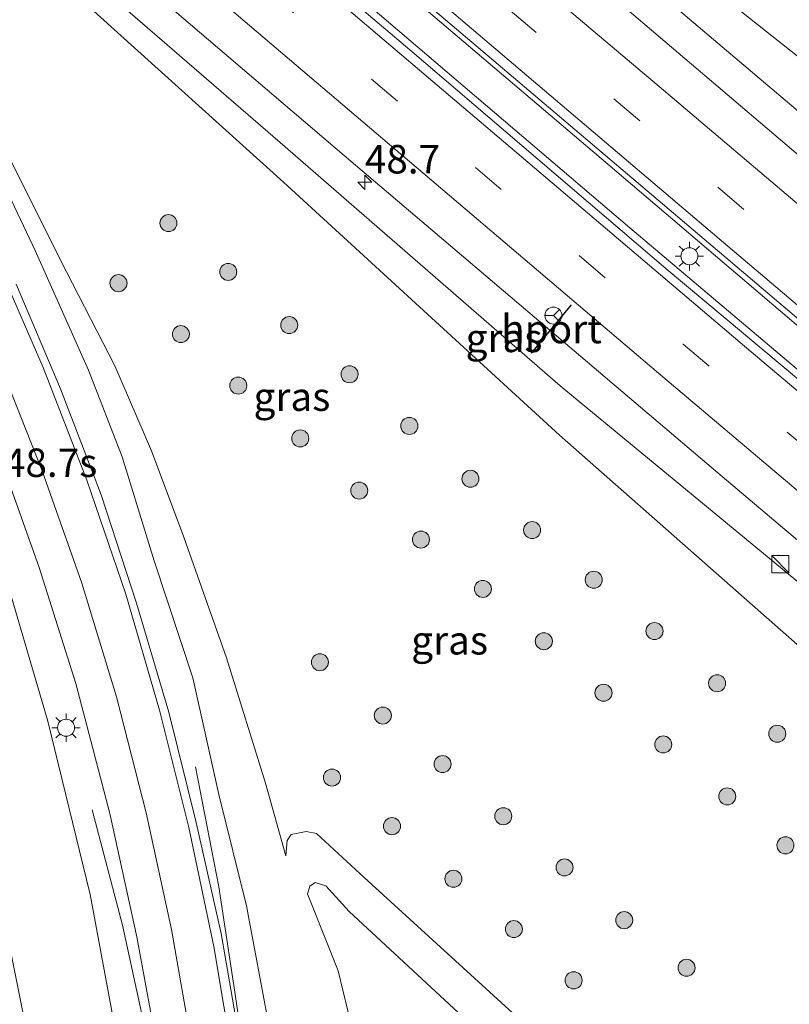
# Model space of a CAD drawing. Units: metres. Extents: x 189998 to 195111, y 550000 to 556253.
# Drawn here: x 190212 to 190280, y 554513 to 554599 of the extents above; entities that cross this region are included whole.
import ezdxf
from ezdxf.enums import TextEntityAlignment as Align

# ---------------------------------------------------------------- set-up
doc = ezdxf.new("R2010")
doc.units = ezdxf.units.M
doc.linetypes.add('VW-3-9_STREEP', pattern=[12, 3, -9])
doc.layers.get('0').update_dxf_attribs({"lineweight": 25})
for name, color, linetype, lineweight in [('B-ME-AM-KILOMETR-S-B1', 7, 'Continuous', 18), ('B-ME-BV-GELEIDECONSTRUCTIE-GELEIDERAIL-L-B1', 213, 'BV-GELEIDERAIL', 18), ('B-ME-GR-BOOM-S-B1', 93, 'Continuous', 18), ('B-ME-GW-KRUINLIJN-L-B1', 93, 'Continuous', 18), ('B-ME-GW-TEENLIJN-L-B1', 93, 'Continuous', 18), ('B-ME-IE-GRASLAND-GV-B6', 93, 'Continuous', 18), ('B-ME-IE-INRICHTINGSELEMENT-S-B1', 253, 'Continuous', 18), ('B-ME-IE-MEUBILAIR_WEGMEUBILAIR-LICHTMAST-S-B1', 8, 'Continuous', 18), ('B-ME-VH-VERH_SOORT-BITUMEN-GV-B6', 8, 'IE-TERREINAFSCHEIDING-NATUURLIJK-HOUTWAL', 18), ('B-ME-VW-MARKERING-39STREEP-015-L-B1', 255, 'VW-3-9_STREEP', 18), ('B-ME-VW-MARKERING-STREEP-015-L-B1', 7, 'Continuous', 18), ('B-ME-VW-MEUBILAIR_WEGMEUBILAIR-RONA-S-B1', 8, 'Continuous', 18), ('B-ME-VW-PORTAAL-L-B1', 10, 'Continuous', 25)]:
    doc.layers.add(name, color=color, linetype=linetype, lineweight=lineweight)
doc.styles.add('NLCS-ISO', font='NLCS-ISO.TTF')
doc.linetypes.add('BV-GELEIDERAIL', pattern='A,10,-3,[108,NLCS.SHX,S=1,R=0,X=0,Y=0],-3', length=16)
doc.linetypes.add('IE-TERREINAFSCHEIDING-NATUURLIJK-HOUTWAL', pattern='A,7,-1.5,[67,NLCS.SHX,S=0.75,R=45,X=0,Y=0],-1.5,7,-1.5,[70,NLCS.SHX,S=0.75,R=0,X=0,Y=0],-1.5', length=20)

# ---------------------------------------------------------------- blocks, each defined once
blk = doc.blocks.new('kast')
blk.add_line((-0.75, -0.75), (0.75, 0.75))
blk.add_lwpolyline([(-0.75, 0.75), (0.75, 0.75), (0.75, -0.75), (-0.75, -0.75)], close=True)
blk = doc.blocks.new('wegwijzer')
for q in [(-0.53, -0.53), (0, 0.75), (0.53, -0.53)]:
    blk.add_line((0, 0), q)
blk.add_circle((0, 0), 0.75)
blk = doc.blocks.new('boom')
blk.add_hatch(color=256).paths.add_polyline_path([(-0.75, 0, 1), (0.75, 0, 1)])
blk.add_circle((0, 0), 0.75)
blk = doc.blocks.new('hecto')
for p, q in [((0, 0.625), (-0.625, 0)), ((0, -0.625), (0, 0.625)), ((-0.625, 0), (0.625, 0)), ((0.625, 0), (0, -0.625))]:
    blk.add_line(p, q)
blk = doc.blocks.new('lantaarnpaal')
for p, q in [((-0.884, 0.884), (-0.53, 0.53)), ((0, 0.75), (0, 1.25)), ((0.53, 0.53), (0.884, 0.884)), ((-0.75, 0), (-1.25, 0)), ((0.75, 0), (1.25, 0)), ((-0.53, -0.53), (-0.884, -0.884)), ((0, -0.75), (0, -1.25)), ((0.53, -0.53), (0.884, -0.884))]:
    blk.add_line(p, q)
blk.add_circle((0, 0), 0.75)

msp = doc.modelspace()

# ---------------------------------------------------------------- linework, layer by layer
at = {"layer": 'B-ME-BV-GELEIDECONSTRUCTIE-GELEIDERAIL-L-B1'}
for points in [[(190057.63, 554763.459, 1.157), (190095.927, 554730.247, 1.393), (190140.054, 554692.216, 1.639), (190180.48, 554657.599, 1.962), (190218.684, 554624.993, 2.457), (190262.484, 554587.777, 3.067), (190304.134, 554552.361, 3.741), (190328.209, 554532.069, 4.124), (190339.02, 554522.975, 4.332)], [(190055.564, 554761.464, 1.223), (190083.366, 554737.367, 1.344), (190121.766, 554704.203, 1.546), (190167.243, 554665.129, 1.991), (190216.557, 554622.974, 2.437), (190265.794, 554581.009, 3.131), (190312.839, 554541.295, 3.868), (190321.993, 554533.582, 4.068), (190336.872, 554521.056, 4.362)], [(190227.559, 554533.571, 2.315), (190229.607, 554523.027, 2.79), (190231.042, 554513.746, 3.125), (190232.791, 554501.863, 3.255), (190234.018, 554489.644, 3.31), (190234.851, 554478.689, 3.334), (190235.411, 554468.674, 3.393), (190235.58, 554462.61, 3.338), (190235.51, 554452.22, 3.364), (190235.6, 554444.794, 3.243), (190235.808, 554435.809, 2.815), (190235.968, 554430.938, 2.538)], [(190218.473, 554529.791, 1.813), (190221.127, 554519.653, 2.219), (190222.849, 554511.812, 2.608), (190223.81, 554506.611, 2.795), (190224.746, 554499.354, 2.842), (190225.923, 554487.576, 2.941), (190226.799, 554475.819, 2.96), (190227.4, 554464.805, 3.049), (190227.373, 554458.598, 3.072), (190227.137, 554445.556, 2.993), (190226.784, 554436.878, 2.872), (190226.273, 554427.395, 2.339), (190225.819, 554421.874, 2.212)]]:
    msp.add_polyline3d(points, dxfattribs=at)
at = {"layer": 'B-ME-GW-KRUINLIJN-L-B1'}
for points in [[(190224.897, 554457.359, 2.251), (190224.149, 554475.549, 1.855), (190223.242, 554491.987, 1.875), (190221.15, 554507.027, 1.757), (190218.287, 554522.356, 1.678), (190214.558, 554537.6, 1.493), (190210.336, 554551.897, 1.497), (190204.108, 554567.792, 1.195), (190195.646, 554585.773, 1.146), (190189.174, 554597.324, 1.023), (190182.511, 554608.028, 0.854), (190174.084, 554620.244, 0.712), (190166.516, 554630.026, 0.663), (190157.303, 554640.888, 0.542), (190146.277, 554652.512, 0.478), (190134.367, 554664.187, 0.456), (190120.649, 554677.041, 0.433), (190103.518, 554693.014, 0.209), (190084.867, 554710.02, 0.188), (190062.148, 554730.499, -0.04), (190042.175, 554748.54, 0.053)], [(190349.851, 554532.648, 3.288), (190337.217, 554543.414, 3.156), (190298.231, 554576.382, 2.489), (190265.131, 554604.411, 1.915), (190227.021, 554636.418, 1.429), (190205.206, 554655.581, 1.103), (190222.994, 554646.372, 1.283), (190237.954, 554639.515, 1.45), (190258.127, 554631.854, 1.544), (190273.456, 554626.888, 1.604), (190289.183, 554623.03, 1.733), (190312.748, 554619.006, 2.25), (190334.225, 554616.071, 2.517), (190348.4983, 554614.5294, 2.5046), (190348.5822, 554614.3314, 2.5045), (190348.6424, 554613.568, 2.5043), (190348.8021, 554613.4902, 2.5042), (190350.5017, 554613.3759, 2.503), (190350.7263, 554613.4536, 2.5037), (190350.9579, 554614.1035, 2.5092), (190351.0481, 554614.254, 2.5106), (190361.029, 554613.176, 2.71), (190403.874, 554609.162, 2.979), (190433.42, 554607.284, 3.244)], [(190321.55, 554515.244, 3.185), (190307.48, 554526.72, 2.834), (190307.229, 554526.9441, 2.8164), (190307.1029, 554527.0567, 2.8075), (190306.6731, 554526.7173, 2.7969), (190306.4703, 554526.8344, 2.798), (190305.0059, 554528.1603, 2.8075), (190304.9127, 554528.2937, 2.8083), (190305.2298, 554528.6897, 2.8075), (190305.1829, 554528.7567, 2.8067), (190282.596, 554548.198, 2.538), (190259.661, 554567.112, 2.014), (190235.034, 554588.509, 1.772), (190210.568, 554609.666, 1.476), (190187.905, 554627.82, 1.092)], [(190186.99, 554625.68, 1.058), (190192.847, 554616.402, 1.217), (190202.512, 554600.536, 1.389), (190208.266, 554589.92, 1.553), (190213.439, 554578.995, 1.604), (190218.149, 554568.467, 1.759), (190221.118, 554560.841, 1.887), (190223.913, 554551.711, 2.03), (190227.335, 554541.409, 2.215), (190229.615, 554531.129, 2.232), (190232.065, 554521.356, 2.313), (190234.016, 554510.839, 2.257), (190236.04, 554497.407, 2.452), (190237.173, 554484.133, 2.438), (190237.78, 554474.506, 2.372), (190237.786, 554463.738, 2.561)], [(190311.864, 554506.166, 0.827), (190290.496, 554495.63, 0.654), (190283.749, 554492.251, 0.759), (190281.181, 554491.338, 0.769), (190279.626, 554491.51, 0.729), (190278.517, 554492.305, 0.699), (190258.496, 554509.164, 0.698), (190242.41, 554523.849, 0.851), (190238.209, 554527.723, 0.78), (190237.312, 554527.89, 0.769), (190235.975, 554527.62, 0.768), (190235.638, 554527.093, 0.786), (190235.52, 554525.736, 0.772)]]:
    msp.add_polyline3d(points, dxfattribs=at)
at = {"layer": 'B-ME-GW-TEENLIJN-L-B1'}
for points in [[(190420.209, 554595.485, -1.066), (190387.753, 554597.804, -1.353), (190356.884, 554601.747, -1.444), (190348.105, 554603.717, -1.079), (190341.01, 554606.129, -0.658), (190325.562, 554611.312, 0.525), (190305.904, 554615.761, 0.718), (190286.537, 554620.449, 0.73), (190276.349, 554623.307, 0.805), (190260.508, 554628.568, 0.782), (190246.295, 554634.236, 0.884), (190232.649, 554640.13, 0.947), (190218.322, 554646.945, 1.101), (190218.093, 554646.947, 1.095), (190217.713, 554646.722, 1.095), (190217.674, 554646.171, 1.107), (190218.222, 554645.444, 1.025), (190231.372, 554635.314, 1.067), (190263.775, 554609.427, 0.996), (190302.73, 554578.575, 0.969), (190340.263, 554549.556, 0.949), (190355.489, 554537.683, 1.071)], [(190313.029, 554514.806, 1.117), (190299.731, 554526.728, 0.794), (190281.762, 554543.259, 0.84), (190259.608, 554562.746, 0.99), (190235.309, 554585.025, 0.941), (190211.753, 554606.293, 0.882), (190195.733, 554620.318, 0.899), (190187.905, 554627.82, 1.092)], [(190235.52, 554525.736, 0.772), (190233.723, 554532.145, 0.789), (190230.308, 554543.159, 0.911), (190226.548, 554553.795, 0.944), (190223.681, 554561.381, 0.949), (190220.465, 554568.855, 0.999), (190216.21, 554577.142, 0.86), (190210.116, 554589.236, 0.949), (190204.508, 554599.099, 0.956), (190197.952, 554610.111, 0.668), (190192.107, 554619.203, 1.019), (190186.99, 554625.68, 1.058)], [(190209.499, 554526.186, -0.83), (190212.458, 554511.535, -0.942), (190214.465, 554495.056, -0.97), (190215.779, 554478.182, -0.815), (190215.746, 554465.133, -0.965), (190215.523, 554456.71, -1.072)], [(190312.894, 554502.064, -0.36), (190300.198, 554495.893, -0.344), (190281.833, 554487.023, -0.33), (190279.601, 554487.249, -0.351), (190277.555, 554488.294, -0.399), (190275.847, 554489.61, -0.449), (190257.901, 554505.281, -0.431), (190241.107, 554520.836, -0.016), (190239.04, 554523.091, -0.047), (190238.112, 554523.389, -0.041), (190237.646, 554523.07, 0.023), (190237.438, 554522.368, 0.046), (190237.654, 554521.827, 0.064), (190240.14, 554515.631, -0.091), (190242.665, 554505.189, -0.26), (190243.969, 554495.482, -0.353), (190245.781, 554479.758, -0.462), (190246.376, 554476.243, -0.408), (190246.306, 554474.213, -0.496), (190245.388, 554472.973, -0.466), (190242.29, 554470.346, -0.319)]]:
    msp.add_polyline3d(points, dxfattribs=at)
at = {"layer": 'B-ME-IE-GRASLAND-GV-B6'}
for points in [[(190349.851, 554532.648, 3.288), (190347.979, 554530.976, 4.038), (190347.7351, 554530.7579, 3.3752), (190320.836, 554553.393, 2.86), (190286.309, 554582.584, 2.289), (190253.209, 554610.733, 1.771), (190228.319, 554631.865, 1.438), (190196.046, 554659.443, 1.083)], [(190403.874, 554609.162, 2.979), (190361.029, 554613.176, 2.71), (190351.0481, 554614.254, 2.5106), (190350.9579, 554614.1035, 2.5092), (190350.7263, 554613.4536, 2.5037), (190350.5017, 554613.3759, 2.503), (190348.8021, 554613.4902, 2.5042), (190348.6424, 554613.568, 2.5043), (190348.5822, 554614.3314, 2.5045), (190348.4983, 554614.5294, 2.5046), (190334.225, 554616.071, 2.517), (190312.748, 554619.006, 2.25), (190289.183, 554623.03, 1.733), (190273.456, 554626.888, 1.604), (190258.127, 554631.854, 1.544), (190237.954, 554639.515, 1.45), (190222.994, 554646.372, 1.283), (190205.206, 554655.581, 1.103), (190227.021, 554636.418, 1.429), (190265.131, 554604.411, 1.915), (190298.231, 554576.382, 2.489), (190337.217, 554543.414, 3.156), (190349.851, 554532.648, 3.288)], [(190349.851, 554532.648, 3.288), (190337.217, 554543.414, 3.156), (190298.231, 554576.382, 2.489), (190265.131, 554604.411, 1.915), (190227.021, 554636.418, 1.429), (190205.206, 554655.581, 1.103), (190222.994, 554646.372, 1.283), (190237.954, 554639.515, 1.45), (190258.127, 554631.854, 1.544), (190273.456, 554626.888, 1.604), (190289.183, 554623.03, 1.733), (190312.748, 554619.006, 2.25), (190334.225, 554616.071, 2.517), (190348.4983, 554614.5294, 2.5046), (190348.5822, 554614.3314, 2.5045), (190348.6424, 554613.568, 2.5043), (190348.8021, 554613.4902, 2.5042), (190350.5017, 554613.3759, 2.503), (190350.7263, 554613.4536, 2.5037), (190350.9579, 554614.1035, 2.5092), (190351.0481, 554614.254, 2.5106), (190361.029, 554613.176, 2.71), (190403.874, 554609.162, 2.979)], [(190393.69, 554571.8, 0.51), (190355.489, 554537.683, 1.071), (190340.263, 554549.556, 0.949), (190302.73, 554578.575, 0.969), (190263.775, 554609.427, 0.996), (190231.372, 554635.314, 1.067), (190218.222, 554645.444, 1.025), (190217.674, 554646.171, 1.107), (190217.713, 554646.722, 1.095), (190218.093, 554646.947, 1.095), (190218.322, 554646.945, 1.101), (190232.649, 554640.13, 0.947), (190246.295, 554634.236, 0.884), (190260.508, 554628.568, 0.782), (190276.349, 554623.307, 0.805), (190286.537, 554620.449, 0.73), (190305.904, 554615.761, 0.718), (190325.562, 554611.312, 0.525), (190341.01, 554606.129, -0.658), (190348.105, 554603.717, -1.079), (190356.884, 554601.747, -1.444), (190387.753, 554597.804, -1.353)], [(190387.753, 554597.804, -1.353), (190356.884, 554601.747, -1.444), (190348.105, 554603.717, -1.079), (190341.01, 554606.129, -0.658), (190325.562, 554611.312, 0.525), (190305.904, 554615.761, 0.718), (190286.537, 554620.449, 0.73), (190276.349, 554623.307, 0.805), (190260.508, 554628.568, 0.782), (190246.295, 554634.236, 0.884), (190232.649, 554640.13, 0.947), (190218.322, 554646.945, 1.101), (190218.093, 554646.947, 1.095), (190217.713, 554646.722, 1.095), (190217.674, 554646.171, 1.107), (190218.222, 554645.444, 1.025), (190231.372, 554635.314, 1.067), (190263.775, 554609.427, 0.996), (190302.73, 554578.575, 0.969), (190340.263, 554549.556, 0.949), (190355.489, 554537.683, 1.071), (190349.851, 554532.648, 3.288)], [(190194.893, 554646, 1.424), (190217.679, 554626.485, 1.672), (190240.511, 554607.026, 1.998), (190271.013, 554581.148, 2.416), (190301.536, 554555.293, 2.906), (190339.403, 554523.316, 3.595), (190339.021, 554522.975, 3.499), (190336.872, 554521.056, 2.96), (190336.3851, 554520.6212, 3.6295)], [(190336.3851, 554520.6212, 3.6295), (190335.8766, 554520.9884, 3.6322), (190322.375, 554532.405, 3.432), (190303.955, 554548, 3.064), (190287.099, 554562.258, 2.794), (190269.184, 554577.261, 2.488), (190246.427, 554596.664, 2.205), (190221.498, 554617.815, 1.878), (190192.705, 554642.528, 1.532)], [(190313.029, 554514.806, 1.117), (190299.731, 554526.728, 0.794), (190281.762, 554543.259, 0.84), (190259.608, 554562.746, 0.99), (190235.309, 554585.025, 0.941), (190211.753, 554606.293, 0.882), (190195.733, 554620.318, 0.899), (190187.905, 554627.82, 1.092), (190210.568, 554609.666, 1.476), (190235.034, 554588.509, 1.772), (190259.661, 554567.112, 2.014), (190282.596, 554548.198, 2.538), (190305.1829, 554528.7567, 2.8067), (190305.2298, 554528.6897, 2.8075), (190304.9127, 554528.2937, 2.8083), (190305.0059, 554528.1603, 2.8075), (190306.4703, 554526.8344, 2.798), (190306.6731, 554526.7173, 2.7969), (190307.1029, 554527.0567, 2.8075), (190307.229, 554526.9441, 2.8164), (190307.48, 554526.72, 2.834), (190321.55, 554515.244, 3.185), (190313.029, 554514.806, 1.117)], [(190209.384, 554614.04, 1.471), (190241.657, 554586.522, 1.874), (190273.567, 554559.453, 2.342), (190305.6, 554532.365, 2.898), (190321.552, 554518.885, 3.199), (190327.655, 554513.617, 3.259), (190328.0757, 554513.1999, 3.3566), (190327.258, 554513.613, 3.337), (190321.55, 554515.244, 3.185), (190307.48, 554526.72, 2.834), (190307.229, 554526.9441, 2.8164), (190307.1029, 554527.0567, 2.8075), (190306.6731, 554526.7173, 2.7969), (190306.4703, 554526.8344, 2.798), (190305.0059, 554528.1603, 2.8075), (190304.9127, 554528.2937, 2.8083), (190305.2298, 554528.6897, 2.8075), (190305.1829, 554528.7567, 2.8067), (190282.596, 554548.198, 2.538), (190259.661, 554567.112, 2.014), (190235.034, 554588.509, 1.772), (190210.568, 554609.666, 1.476)], [(190211.753, 554606.293, 0.882), (190235.309, 554585.025, 0.941), (190259.608, 554562.746, 0.99), (190281.762, 554543.259, 0.84), (190299.731, 554526.728, 0.794), (190313.029, 554514.806, 1.117)], [(190234.016, 554510.839, 2.257), (190232.065, 554521.356, 2.313), (190229.615, 554531.129, 2.232), (190227.335, 554541.409, 2.215), (190223.913, 554551.711, 2.03), (190221.118, 554560.841, 1.887), (190218.149, 554568.467, 1.759), (190213.439, 554578.995, 1.604), (190208.266, 554589.92, 1.553)], [(190208.266, 554589.92, 1.553), (190213.439, 554578.995, 1.604), (190218.149, 554568.467, 1.759), (190221.118, 554560.841, 1.887), (190223.913, 554551.711, 2.03), (190227.335, 554541.409, 2.215), (190229.615, 554531.129, 2.232), (190232.065, 554521.356, 2.313), (190234.016, 554510.839, 2.257)], [(190210.116, 554589.236, 0.949), (190216.21, 554577.142, 0.86), (190220.465, 554568.855, 0.999), (190223.681, 554561.381, 0.949), (190226.548, 554553.795, 0.944), (190230.308, 554543.159, 0.911), (190233.723, 554532.145, 0.789), (190235.52, 554525.736, 0.772), (190235.638, 554527.093, 0.786), (190235.975, 554527.62, 0.768), (190237.312, 554527.89, 0.769), (190238.209, 554527.723, 0.78), (190242.41, 554523.849, 0.851), (190258.496, 554509.164, 0.698), (190278.517, 554492.305, 0.699), (190279.626, 554491.51, 0.729), (190281.181, 554491.338, 0.769), (190283.749, 554492.251, 0.759), (190290.496, 554495.63, 0.654), (190311.864, 554506.166, 0.827)], [(190313.029, 554514.806, 1.117), (190311.864, 554506.166, 0.827), (190290.496, 554495.63, 0.654), (190283.749, 554492.251, 0.759), (190281.181, 554491.338, 0.769), (190279.626, 554491.51, 0.729), (190278.517, 554492.305, 0.699), (190258.496, 554509.164, 0.698), (190242.41, 554523.849, 0.851), (190238.209, 554527.723, 0.78), (190237.312, 554527.89, 0.769), (190235.975, 554527.62, 0.768), (190235.638, 554527.093, 0.786), (190235.52, 554525.736, 0.772), (190233.723, 554532.145, 0.789), (190230.308, 554543.159, 0.911), (190226.548, 554553.795, 0.944), (190223.681, 554561.381, 0.949), (190220.465, 554568.855, 0.999), (190216.21, 554577.142, 0.86), (190210.116, 554589.236, 0.949)], [(190231.534, 554509.048, 2.296), (190229.814, 554518.9, 2.234), (190227.631, 554528.676, 2.201), (190225.23, 554538.383, 2.121), (190222.375, 554547.984, 2.012), (190219.268, 554557.503, 1.93), (190215.68, 554566.847, 1.819), (190211.77, 554576.052, 1.702)], [(190210.508, 554560.352, 1.607), (190213.815, 554551.114, 1.756), (190217.038, 554540.903, 1.917), (190220.021, 554529.46, 1.956), (190222.414, 554518.621, 2.011), (190224.215, 554508.743, 2.132), (190225.617, 554496.646, 2.3), (190227.103, 554479.767, 2.202), (190227.383, 554472.787, 2.249), (190227.647, 554464.559, 2.185), (190227.151, 554458.417, 2.324), (190225.556, 554457.69, 2.287), (190225.263, 554457.556, 2.28), (190224.897, 554457.359, 2.251), (190224.149, 554475.549, 1.855), (190223.242, 554491.987, 1.875), (190221.15, 554507.027, 1.757), (190218.287, 554522.356, 1.678), (190214.558, 554537.6, 1.493), (190210.336, 554551.897, 1.497)], [(190210.336, 554551.897, 1.497), (190214.558, 554537.6, 1.493), (190218.287, 554522.356, 1.678), (190221.15, 554507.027, 1.757), (190223.242, 554491.987, 1.875), (190224.149, 554475.549, 1.855), (190224.897, 554457.359, 2.251), (190224.3, 554457.062, 2.017), (190215.523, 554456.71, -1.072), (190215.746, 554465.133, -0.965), (190215.779, 554478.182, -0.815), (190214.465, 554495.056, -0.97), (190212.458, 554511.535, -0.942), (190209.499, 554526.186, -0.83)], [(190209.499, 554526.186, -0.83), (190212.458, 554511.535, -0.942), (190214.465, 554495.056, -0.97), (190215.779, 554478.182, -0.815), (190215.746, 554465.133, -0.965), (190215.523, 554456.71, -1.072), (190215.529, 554456.168, -1.184), (190217.78, 554451.413, -1.277), (190210.772, 554448.267, -1.163)], [(190257.901, 554505.281, -0.431), (190241.107, 554520.836, -0.016), (190239.04, 554523.091, -0.047), (190238.112, 554523.389, -0.041), (190237.646, 554523.07, 0.023), (190237.438, 554522.368, 0.046), (190237.654, 554521.827, 0.064), (190240.14, 554515.631, -0.091), (190242.665, 554505.189, -0.26)], [(190242.29, 554470.346, -0.319), (190245.388, 554472.973, -0.466), (190246.306, 554474.213, -0.496), (190246.376, 554476.243, -0.408), (190245.781, 554479.758, -0.462), (190243.969, 554495.482, -0.353), (190242.665, 554505.189, -0.26), (190240.14, 554515.631, -0.091), (190237.654, 554521.827, 0.064), (190237.438, 554522.368, 0.046), (190237.646, 554523.07, 0.023), (190238.112, 554523.389, -0.041), (190239.04, 554523.091, -0.047), (190241.107, 554520.836, -0.016), (190257.901, 554505.281, -0.431), (190275.847, 554489.61, -0.449), (190277.555, 554488.294, -0.399), (190279.601, 554487.249, -0.351), (190281.833, 554487.023, -0.33)]]:
    msp.add_polyline3d(points, dxfattribs=at)
at = {"layer": 'B-ME-VH-VERH_SOORT-BITUMEN-GV-B6'}
for points in [[(190196.046, 554659.443, 1.083), (190228.319, 554631.865, 1.438), (190253.209, 554610.733, 1.771), (190286.309, 554582.584, 2.289), (190320.836, 554553.393, 2.86), (190347.7351, 554530.7579, 3.3752), (190339.403, 554523.316, 3.595)], [(190339.403, 554523.316, 3.595), (190301.536, 554555.293, 2.906), (190271.013, 554581.148, 2.416), (190240.511, 554607.026, 1.998), (190217.679, 554626.485, 1.672), (190194.893, 554646, 1.424)], [(190192.705, 554642.528, 1.532), (190221.498, 554617.815, 1.878), (190246.427, 554596.664, 2.205), (190269.184, 554577.261, 2.488), (190287.099, 554562.258, 2.794), (190303.955, 554548, 3.064), (190322.375, 554532.405, 3.432), (190335.8766, 554520.9884, 3.6322), (190336.3851, 554520.6212, 3.6295)], [(190336.3851, 554520.6212, 3.6295), (190328.0757, 554513.1999, 3.3566), (190327.655, 554513.617, 3.259), (190321.552, 554518.885, 3.199), (190305.6, 554532.365, 2.898), (190273.567, 554559.453, 2.342), (190241.657, 554586.522, 1.874), (190209.384, 554614.04, 1.471)], [(190211.77, 554576.052, 1.702), (190215.68, 554566.847, 1.819), (190219.268, 554557.503, 1.93), (190222.375, 554547.984, 2.012), (190225.23, 554538.383, 2.121), (190227.631, 554528.676, 2.201), (190229.814, 554518.9, 2.234), (190231.534, 554509.048, 2.296), (190232.686, 554499.102, 2.358), (190234.388, 554479.695, 2.403), (190234.856, 554470.332, 2.406), (190235.0166, 554468.606, 2.4429), (190235.833, 554463.803, 2.503), (190235.8786, 554462.755, 2.5679), (190235.575, 554462.604, 2.571), (190235.781, 554460.39, 2.527), (190235.533, 554455.608, 2.555), (190235.264, 554450.4, 2.433), (190235.07, 554440.405, 2.393)], [(190227.685, 554444.196, 2.201), (190227.698, 554445.6739, 2.1635), (190227.409, 554447.637, 2.173), (190227.063, 554451.467, 2.331), (190227.151, 554458.417, 2.324), (190227.647, 554464.559, 2.185), (190227.383, 554472.787, 2.249), (190227.103, 554479.767, 2.202), (190225.617, 554496.646, 2.3), (190224.215, 554508.743, 2.132), (190222.414, 554518.621, 2.011), (190220.021, 554529.46, 1.956), (190217.038, 554540.903, 1.917), (190213.815, 554551.114, 1.756), (190210.508, 554560.352, 1.607)]]:
    msp.add_polyline3d(points, dxfattribs=at)
at = {"layer": 'B-ME-VW-MARKERING-39STREEP-015-L-B1'}
for points in [[(190342.6031, 554526.1742, 3.5103), (190321.614, 554543.859, 3.124), (190284.969, 554574.852, 2.494), (190238.304, 554614.556, 1.806), (190214.795, 554634.602, 1.499), (190181.269, 554663.258, 1.154), (190156.151, 554684.804, 1.015), (190126.677, 554710.113, 0.79), (190099.422, 554733.614, 0.621), (190063.083, 554765.079, 0.467), (190061.0952, 554766.8035, 0.4615)], [(190052.1348, 554758.1541, 0.4757), (190088.1958, 554726.9209, 0.5964), (190124.5436, 554695.5609, 0.8121), (190160.696, 554664.4883, 1.1532), (190197.3331, 554633.0579, 1.5134), (190233.9135, 554601.861, 1.9463), (190270.5003, 554570.7801, 2.4886), (190306.8728, 554540.0623, 3.0718), (190333.2673, 554517.8366, 3.5247)]]:
    msp.add_polyline3d(points, dxfattribs=at)
at = {"layer": 'B-ME-VW-MARKERING-STREEP-015-L-B1'}
for points in [[(190340.0739, 554523.9152, 3.6598), (190310.2982, 554549.0273, 3.129), (190273.6635, 554580.0417, 2.511), (190237.0868, 554611.1246, 1.9874), (190200.5684, 554642.2759, 1.5353), (190156.091, 554680.425, 1.12), (190123.508, 554708.44, 0.867), (190097.316, 554731.006, 0.722), (190058.6647, 554764.4574, 0.5533)], [(190345.1239, 554528.4256, 3.4444), (190306.752, 554560.936, 2.74), (190268.396, 554593.433, 2.125), (190240.431, 554617.036, 1.721), (190216.944, 554637.064, 1.422), (190183.435, 554665.713, 1.075), (190158.359, 554687.234, 0.937), (190128.894, 554712.69, 0.705), (190101.645, 554736.187, 0.538), (190070.72, 554762.964, 0.408)], [(190054.5572, 554760.4922, 0.5582), (190057.8807, 554757.6036, 0.569), (190094.1697, 554726.1855, 0.6994), (190130.5189, 554694.837, 0.9489), (190166.6595, 554663.7846, 1.2887), (190203.3643, 554632.3108, 1.644), (190239.8929, 554601.1714, 2.0964), (190276.481, 554570.102, 2.639), (190312.8821, 554539.4234, 3.243), (190335.8399, 554520.1348, 3.6414)], [(190049.712, 554755.8155, 0.3805), (190062.135, 554745.042, 0.415), (190094.256, 554717.237, 0.574), (190126.414, 554689.52, 0.77), (190158.703, 554661.746, 1.071), (190195.1561, 554630.5117, 1.431), (190231.7419, 554599.3101, 1.8555), (190268.3336, 554568.2251, 2.3988), (190304.6828, 554537.4988, 2.9825), (190330.7042, 554515.5472, 3.4226)], [(190234.311, 554443.529, 2.472), (190234.391, 554454.154, 2.496), (190234.291, 554464.802, 2.505), (190233.834, 554475.449, 2.469), (190233.17, 554486.081, 2.49), (190232.249, 554496.684, 2.467), (190230.95, 554507.27, 2.394), (190229.181, 554517.767, 2.322), (190226.988, 554528.229, 2.231), (190224.388, 554538.575, 2.157), (190221.432, 554548.76, 2.049), (190218.008, 554558.798, 1.957), (190214.14, 554568.712, 1.824), (190209.869, 554578.516, 1.705)], [(190230.682, 554435.063, 2.317), (190230.848, 554445.614, 2.311), (190230.906, 554456.183, 2.303), (190230.753, 554466.789, 2.309), (190230.3, 554477.339, 2.241), (190229.624, 554487.891, 2.215), (190228.65, 554498.413, 2.223), (190227.273, 554508.88, 2.163), (190225.46, 554519.26, 2.121), (190223.234, 554529.526, 2.023), (190220.6, 554539.727, 1.932), (190217.549, 554549.751, 1.867), (190214.057, 554559.635, 1.761), (190210.171, 554569.431, 1.603)]]:
    msp.add_polyline3d(points, dxfattribs=at)
at = {"layer": 'B-ME-VW-PORTAAL-L-B1'}
msp.add_line((190257.141, 554569.986, 9.493), (190260.675, 554574.213, 9.355), dxfattribs=at)

# ---------------------------------------------------------------- block references
at = {"layer": 'B-ME-AM-KILOMETR-S-B1', "rotation": 90}
msp.add_blockref('hecto', (190242.475, 554585.006, 1.922), dxfattribs=at)
at = {"layer": 'B-ME-GR-BOOM-S-B1', "rotation": 9}
for p in [(190225.186, 554581.417, 0.967), (190230.452, 554577.125, 0.927), (190220.787, 554576.134, 0.907), (190235.821, 554572.444, 0.952), (190226.281, 554571.65, 0.95), (190241.127, 554568.114, 0.942), (190231.333, 554567.118, 0.967), (190246.392, 554563.571, 0.936), (190236.792, 554562.476, 1.012), (190251.775, 554558.925, 0.939), (190241.981, 554557.88, 0.987), (190257.205, 554554.411, 0.952), (190247.418, 554553.571, 0.932), (190262.627, 554550.04, 0.974), (190252.866, 554549.233, 0.977), (190267.978, 554545.525, 0.949), (190258.236, 554544.626, 0.969), (190238.52, 554542.783, 0.956), (190273.493, 554540.926, 0.907), (190263.487, 554540.096, 0.942), (190244.061, 554538.088, 0.999), (190278.789, 554536.491, 0.905), (190268.751, 554535.544, 0.98), (190249.32, 554533.819, 0.924), (190239.585, 554532.63, 0.906), (190274.384, 554530.975, 0.946), (190254.667, 554529.232, 0.992), (190244.866, 554528.355, 0.863), (190279.505, 554526.669, 0.949), (190260.057, 554524.726, 0.934), (190250.272, 554523.725, 0.912), (190265.313, 554520.086, 0.974), (190255.599, 554519.296, 0.902), (190270.798, 554515.897, 0.937), (190260.86, 554514.79, 0.874)]:
    msp.add_blockref('boom', p, dxfattribs=at)
at = {"layer": 'B-ME-IE-INRICHTINGSELEMENT-S-B1', "rotation": 90}
msp.add_blockref('kast', (190279.0591, 554551.4084, 2.3057), dxfattribs=at)
at = {"layer": 'B-ME-IE-MEUBILAIR_WEGMEUBILAIR-LICHTMAST-S-B1', "rotation": 90}
for p in [(190271.048, 554578.506, 2.57), (190216.167, 554537.019, 1.368)]:
    msp.add_blockref('lantaarnpaal', p, dxfattribs=at)
at = {"layer": 'B-ME-VW-MEUBILAIR_WEGMEUBILAIR-RONA-S-B1', "rotation": 90}
msp.add_blockref('wegwijzer', (190259.076, 554573.286, 9.421), dxfattribs=at)

# ---------------------------------------------------------------- texts
at = {"layer": 'B-ME-AM-KILOMETR-S-B1', "ltscale": 0.2, "style": 'NLCS-ISO'}
for s, p in [('48.7', (190242.475, 554585.006, 1.922)), ('48.7s', (190210.7, 554558.301, 1.498))]:
    msp.add_text(s, height=2.5, dxfattribs=at).set_placement(p, align=Align.BOTTOM_LEFT)
at = {"layer": 'B-ME-IE-GRASLAND-GV-B6', "ltscale": 0.2, "style": 'NLCS-ISO'}
for p in [(190254.7275, 554571.313), (190236.0573, 554566.146), (190249.942, 554544.709)]:
    msp.add_text('gras', height=2.5, dxfattribs=at).set_placement(p, align=Align.MIDDLE_CENTER)
at = {"layer": 'B-ME-VW-PORTAAL-L-B1', "ltscale": 0.2, "style": 'NLCS-ISO'}
msp.add_text('hport', height=2.5, dxfattribs=at).set_placement((190258.908, 554572.0995), align=Align.MIDDLE_CENTER)

doc.saveas('drawing.dxf')
